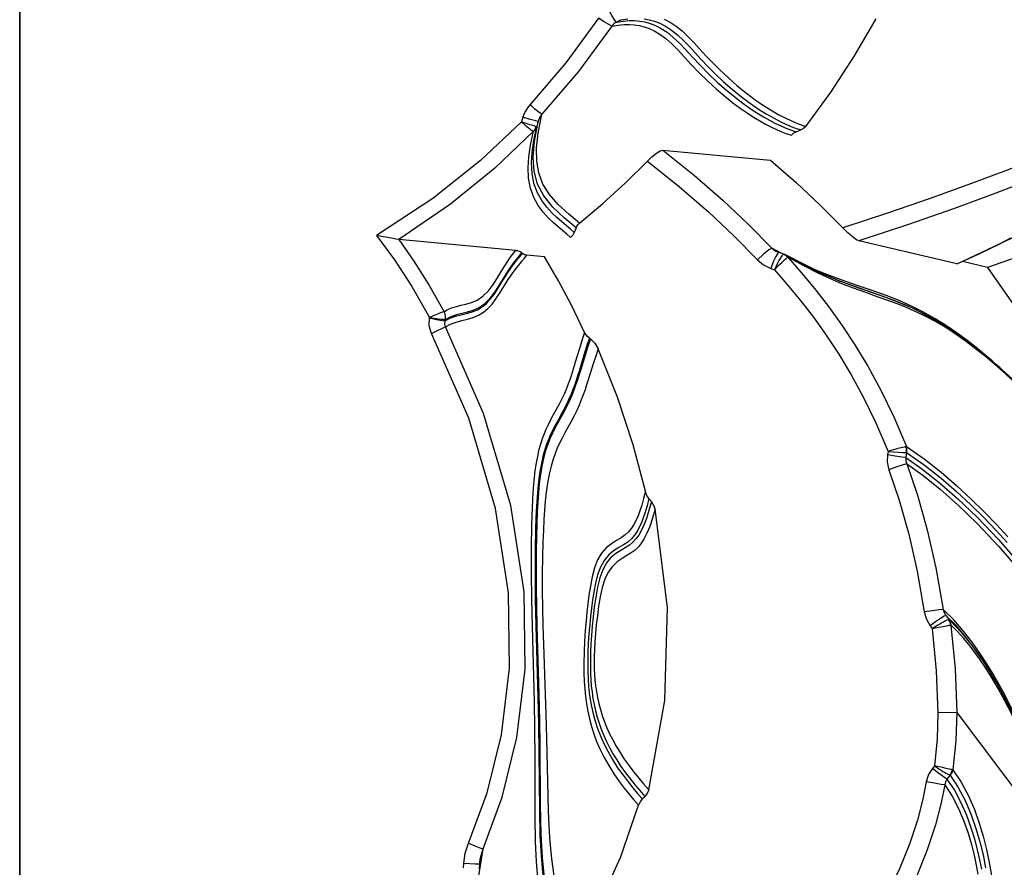
# Model space of a CAD drawing. Units: millimetres. Extents: x 111745 to 125019, y 6221 to 15062.
# Drawn here: x 119862 to 120093, y 10793 to 10991 of the extents above; entities that cross this region are included whole.
import ezdxf

# ---------------------------------------------------------------- set-up
doc = ezdxf.new("R2010")
doc.units = ezdxf.units.MM
doc.layers.add('DEFAULT', color=7, linetype='Continuous')
doc.layers.add('DiKom', color=7, linetype='Continuous')

# ---------------------------------------------------------------- blocks, each defined once
blk = doc.blocks.new('KID-17502')
at = {"layer": 'DiKom', "color": 7, "linetype": 'Continuous'}
for p, q in [((132731.59, 11488.56), (132731.59, 10678.56)), ((132731.59, 10688.56), (132731.59, 11478.56)), ((132872.75, 10991.46), (132871.67, 10990.91)), ((132849.66, 10968.55), (132849.34, 10967.46)), ((132853.3, 10967.6), (132852.92, 10966.33)), ((132913.82, 10965.15), (132914.93, 10965.58)), ((132860.88, 10940.34), (132859.99, 10941.12)), ((132861.73, 10941.49), (132860.83, 10942.27)), ((132862.17, 10942.6), (132861.73, 10941.49)), ((132847.99, 10937.31), (132820.56, 10939.87)), ((132961.76, 10938.97), (132964.21, 10940.23)), ((132849.55, 10936.59), (132849.44, 10936.75)), ((132910.45, 10936.57), (132908.08, 10937.85)), ((132909.49, 10936.67), (132909.03, 10935.9)), ((132909.72, 10936.83), (132909.14, 10937.09)), ((132909.14, 10937.09), (132909.15, 10937.09)), ((132909.72, 10936.83), (132909.49, 10936.67)), ((132910.9, 10936.41), (132909.72, 10936.83)), ((132911.21, 10936.23), (132910.81, 10936.41)), ((132910.9, 10936.41), (132910.81, 10936.41)), ((132911.12, 10936.32), (132910.89, 10936.41)), ((132920.52, 10931.56), (132911.12, 10936.32)), ((132849.43, 10934.75), (132850.04, 10935.49)), ((132850.04, 10935.49), (132850.62, 10936.19)), ((132854.75, 10935.79), (132850.62, 10936.19)), ((132909.77, 10934.92), (132909.44, 10934.31)), ((132910.05, 10935.41), (132909.77, 10934.92)), ((132910.27, 10935.78), (132910.05, 10935.41)), ((132911.36, 10936.2), (132911.35, 10936.2)), ((132911.69, 10935.96), (132911.36, 10936.2)), ((132911.98, 10935.66), (132911.69, 10935.96)), ((132911.78, 10935.64), (132911.89, 10935.69)), ((132914.72, 10934.34), (132911.96, 10935.83)), ((132917.33, 10933.18), (132914.1, 10934.69)), ((132958.69, 10933.3), (132952.82, 10934.72)), ((132907.86, 10933.05), (132908.7, 10932.76)), ((132924.43, 10929.94), (132920.52, 10931.56)), ((132924.53, 10929.5), (132921.83, 10930.65)), ((132924.42, 10929.94), (132923.42, 10930.34)), ((132926.25, 10929.29), (132924.01, 10930.11)), ((132928.11, 10929.09), (132924.4, 10930.37)), ((132924.49, 10929.92), (132924.42, 10929.94)), ((132926.15, 10929.29), (132924.49, 10929.92)), ((132927.26, 10928.44), (132924.53, 10929.5)), ((132933.39, 10926.83), (132926.25, 10929.29)), ((132941.41, 10923.16), (132938.77, 10924.27)), ((132941.98, 10923.33), (132939.58, 10924.43)), ((132943.72, 10922.8), (132940.91, 10924.22)), ((132942.05, 10923.3), (132941.28, 10923.66)), ((132943.95, 10921.96), (132941.41, 10923.16)), ((132949.05, 10919.45), (132941.98, 10923.33)), ((132942.87, 10922.9), (132942.05, 10923.3)), ((132827.8, 10921.56), (132828.89, 10921.41)), ((132828.89, 10921.41), (132829.77, 10921.29)), ((132829.77, 10921.29), (132830.51, 10921.2)), ((132831.42, 10920.75), (132831.49, 10921.1)), ((132961.64, 10909.8), (132949.05, 10919.45)), ((132865.28, 10916.71), (132865.52, 10916.54)), ((132974.86, 10896.4), (132961.64, 10909.8)), ((132935.38, 10890.14), (132935.25, 10889.33)), ((132935.38, 10890.14), (132937.73, 10889.99)), ((132937.73, 10889.99), (132938.94, 10889.91)), ((132938.94, 10889.91), (132939.51, 10889.88)), ((132939.51, 10889.88), (132939.71, 10889.87)), ((132939.71, 10889.89), (132939.52, 10888.69)), ((132879.27, 10879.06), (132879.85, 10878.37)), ((132948.27, 10853.05), (132947.4, 10852.96)), ((132950.8, 10850.59), (132948.27, 10853.05)), ((132948.94, 10851.64), (132948.53, 10851.48)), ((132951.42, 10849.17), (132948.94, 10851.64)), ((132948.94, 10851.64), (132949.68, 10850.65)), ((132945.24, 10849.21), (132945.75, 10848.54)), ((132951.24, 10849.13), (132949.68, 10850.65)), ((132949.95, 10849.37), (132950.11, 10849.39)), ((132951.68, 10847.86), (132950.15, 10849.37)), ((132952.65, 10847.59), (132951.24, 10849.13)), ((132959.25, 10838.5), (132957.43, 10841.36)), ((132959.96, 10838), (132958.55, 10840.31)), ((132959.25, 10838.5), (132958.99, 10838.93)), ((132961.23, 10835.8), (132959.96, 10838)), ((132951.48, 10828.85), (132947.05, 10828.82)), ((132951.48, 10828.85), (132970.53, 10803.58)), ((132853.66, 10821.04), (132853.77, 10807.31)), ((132855.24, 10822.76), (132855.53, 10809.26)), ((132946.28, 10816.35), (132945.79, 10815.75)), ((132949.02, 10815.73), (132948.12, 10815.92)), ((132949.93, 10814.15), (132949.2, 10813.25)), ((132877.7, 10808.6), (132878.29, 10809.17)), ((132839.77, 10793.42), (132840.32, 10796.88)), ((132839.82, 10795.04), (132840.32, 10796.88)), ((132835.74, 10792.42), (132835.81, 10793.54)), ((132835.81, 10793.54), (132838.56, 10793.38)), ((132838.56, 10793.38), (132839.37, 10793.34)), ((132838.84, 10787.73), (132839.77, 10793.42)), ((132839.37, 10793.34), (132839.57, 10793.34)), ((132839.5, 10792.2), (132839.57, 10793.34)), ((132839.57, 10793.34), (132839.6, 10793.69)), ((132839.6, 10793.69), (132839.68, 10794.33)), ((132839.68, 10794.33), (132839.82, 10795.04)), ((132839.68, 10794.33), (132839.68, 10794.33))]:
    blk.add_line(p, q, dxfattribs=at)
for points in [[(132867.43, 10991.83), (132859.79, 10981.35), (132851.36, 10971.53)], [(132870.52, 10989.97), (132869.86, 10990.3), (132868.74, 10990.97), (132867.43, 10991.83)], [(132871.67, 10990.91), (132871.24, 10991.35), (132870.55, 10992.44), (132869.77, 10993.9)], [(132872.75, 10991.46), (132874.3, 10991.68)], [(132878.14, 10991.66), (132879.33, 10991.45), (132880.55, 10991.12), (132881.83, 10990.64), (132883.17, 10989.95), (132884.58, 10989.03), (132886, 10987.88), (132887.4, 10986.55), (132888.75, 10985.13), (132890.09, 10983.65), (132891.5, 10982.12), (132893.07, 10980.49), (132894.82, 10978.74), (132896.77, 10976.91), (132898.87, 10975.07), (132901, 10973.35), (132903.06, 10971.81), (132904.99, 10970.49), (132906.8, 10969.36), (132908.48, 10968.4), (132910.05, 10967.57), (132911.56, 10966.84), (132913.15, 10966.19), (132914.93, 10965.58)], [(132882.87, 10991.59), (132884.23, 10990.9), (132885.64, 10989.97), (132887.08, 10988.81), (132888.48, 10987.47), (132889.84, 10986.04), (132891.19, 10984.55), (132892.61, 10983.01), (132894.18, 10981.38), (132895.94, 10979.62), (132897.9, 10977.78), (132900, 10975.93), (132902.14, 10974.2), (132904.2, 10972.67), (132906.13, 10971.34), (132907.94, 10970.21), (132909.62, 10969.24), (132911.19, 10968.41), (132912.7, 10967.69), (132914.29, 10967.03), (132916.07, 10966.42)], [(132870.52, 10989.97), (132862.73, 10979.3), (132854.13, 10969.27)], [(132871.67, 10990.91), (132871.36, 10990.74), (132871.06, 10990.53), (132870.78, 10990.28), (132870.52, 10989.97)], [(132870.52, 10989.97), (132872.06, 10990.21), (132873.42, 10990.32), (132874.66, 10990.32), (132875.83, 10990.24), (132876.97, 10990.07), (132878.14, 10989.79), (132879.35, 10989.37), (132880.61, 10988.78), (132881.92, 10988), (132883.25, 10987.01), (132884.62, 10985.8), (132886.03, 10984.37)], [(132871.67, 10990.91), (132873.24, 10991.14), (132874.63, 10991.24), (132875.9, 10991.23), (132877.1, 10991.12), (132878.29, 10990.92), (132879.52, 10990.59), (132880.79, 10990.1), (132882.13, 10989.41), (132883.5, 10988.52), (132884.89, 10987.39), (132886.33, 10986.03), (132887.84, 10984.44), (132889.46, 10982.67), (132891.26, 10980.75), (132893.25, 10978.75), (132895.36, 10976.74), (132897.47, 10974.88), (132899.46, 10973.25), (132901.3, 10971.84), (132903.01, 10970.64), (132904.61, 10969.59), (132906.12, 10968.68), (132907.52, 10967.88), (132908.84, 10967.19), (132910.07, 10966.59), (132911.25, 10966.07), (132912.47, 10965.6), (132913.82, 10965.15)], [(132916.07, 10966.42), (132922.01, 10974.53), (132927.53, 10982.94), (132932.6, 10991.63)], [(132886.03, 10984.37), (132889.18, 10980.96), (132891, 10979.07), (132892.98, 10977.12), (132895.04, 10975.21), (132897.05, 10973.49), (132898.93, 10971.98), (132900.67, 10970.69), (132902.3, 10969.56), (132903.83, 10968.58), (132905.27, 10967.72), (132906.62, 10966.97), (132907.88, 10966.31), (132909.07, 10965.74), (132910.22, 10965.24), (132911.41, 10964.78), (132912.72, 10964.35)], [(133003.46, 10973.73), (132992.18, 10968.29), (132981.76, 10963.65), (132972.06, 10959.6), (132962.92, 10955.99), (132954.06, 10952.67), (132945.06, 10949.44), (132935.44, 10946.13), (132924.77, 10942.63)], [(132851.36, 10971.53), (132850.74, 10970.77), (132850.27, 10970.01), (132849.92, 10969.28), (132849.66, 10968.55)], [(132854.13, 10969.27), (132853.52, 10969.66), (132852.52, 10970.48), (132851.36, 10971.53)], [(132862.98, 10943.72), (132860.47, 10945.85), (132857.99, 10948.08), (132855.92, 10950.41), (132854.39, 10952.87), (132853.42, 10955.49), (132852.94, 10958.28), (132852.9, 10961.32), (132853.26, 10964.86), (132854.13, 10969.27)], [(132854.13, 10969.27), (132853.83, 10968.83), (132853.6, 10968.41), (132853.43, 10968), (132853.3, 10967.6)], [(133005.89, 10970.28), (132993.18, 10964.17), (132981.56, 10959.05), (132970.82, 10954.64), (132960.7, 10950.73), (132950.72, 10947.06), (132940.21, 10943.4), (132928.53, 10939.52)], [(132849.34, 10967.46), (132839.71, 10958.39), (132828.54, 10949.49), (132815.35, 10940.8)], [(132849.35, 10967.48), (132849.81, 10967.06), (132850.23, 10966.7), (132850.6, 10966.4), (132850.92, 10966.14), (132851.21, 10965.91), (132851.46, 10965.72), (132851.7, 10965.55), (132851.89, 10965.42), (132852.06, 10965.33), (132852.18, 10965.27)], [(132852.82, 10966.37), (132852.68, 10966.4), (132852.49, 10966.45), (132852.26, 10966.51), (132851.98, 10966.6), (132851.66, 10966.69), (132851.31, 10966.8), (132850.91, 10966.93), (132850.46, 10967.09), (132849.93, 10967.27), (132849.35, 10967.48)], [(132853.3, 10967.6), (132852.75, 10967.7), (132851.4, 10968.05), (132849.66, 10968.55)], [(132860.83, 10942.27), (132858.78, 10944.01), (132857.65, 10945.01), (132856.47, 10946.14), (132855.28, 10947.44), (132854.11, 10949), (132853.07, 10950.86), (132852.28, 10953.03), (132851.83, 10955.41), (132851.71, 10957.87), (132851.86, 10960.4), (132852.25, 10963.13), (132852.92, 10966.33)], [(132862.17, 10942.6), (132859.39, 10944.97), (132856.7, 10947.46), (132854.56, 10950.08), (132853.11, 10952.89), (132852.32, 10955.89), (132852.1, 10959.14), (132852.4, 10962.88), (132853.3, 10967.6)], [(132852.18, 10965.27), (132852.45, 10965.6), (132852.66, 10965.97), (132852.82, 10966.37)], [(132852.19, 10965.23), (132852.5, 10965.55), (132852.75, 10965.92), (132852.92, 10966.33)], [(132852.92, 10966.33), (132852.89, 10966.35), (132852.82, 10966.37)], [(132916.07, 10966.42), (132915.56, 10965.93), (132914.93, 10965.58)], [(132852.2, 10965.3), (132843.09, 10956.63), (132832.7, 10948.17), (132820.56, 10939.87)], [(132859.99, 10941.12), (132857.94, 10942.86), (132856.81, 10943.86), (132855.63, 10944.99), (132854.44, 10946.29), (132853.27, 10947.85), (132852.23, 10949.71), (132851.45, 10951.89), (132851.01, 10954.28), (132850.91, 10956.76), (132851.08, 10959.3), (132851.49, 10962.03), (132852.2, 10965.3)], [(132913.82, 10965.15), (132913.21, 10964.82), (132912.72, 10964.35)], [(132878.89, 10958.26), (132879.97, 10959.29), (132881.03, 10960.16), (132881.92, 10960.71), (132882.51, 10960.87)], [(132882.51, 10960.87), (132889.95, 10954.9), (132896.65, 10949.06), (132902.66, 10943.39), (132908.08, 10937.85)], [(132882.51, 10960.87), (132899.26, 10959.29), (132907.76, 10958.45)], [(132951.62, 10934.15), (132964.31, 10940.21), (132975.55, 10946.71), (132985.29, 10953.71), (132994.98, 10961.56)], [(132862.98, 10943.72), (132868.47, 10948.35), (132873.78, 10953.2), (132878.89, 10958.26)], [(132878.89, 10958.26), (132886.44, 10952.24), (132893.22, 10946.36), (132899.29, 10940.65), (132904.73, 10935.1)], [(132907.76, 10958.45), (132913.8, 10953.22), (132919.46, 10947.94), (132924.77, 10942.63)], [(132996.08, 10947.12), (132984.16, 10942.42), (132971.7, 10937.82), (132958.69, 10933.3)], [(132862.17, 10942.6), (132862.37, 10943.02), (132862.65, 10943.4), (132862.98, 10943.72)], [(132861.73, 10941.49), (132861.38, 10940.85), (132860.88, 10940.34)], [(132928.53, 10939.52), (132927.95, 10939.81), (132927.06, 10940.48), (132925.94, 10941.46), (132924.77, 10942.63)], [(132815.35, 10940.8), (132819.53, 10935.13), (132823.63, 10928.82), (132827.78, 10921.59)], [(132818.88, 10940.15), (132816.53, 10940.58), (132815.35, 10940.8)], [(132820.55, 10939.87), (132819.88, 10939.98), (132818.88, 10940.15)], [(132820.55, 10939.87), (132824.08, 10934.82), (132827.59, 10929.24), (132831.17, 10922.92)], [(132951.5, 10934.15), (132943.86, 10935.97), (132936.2, 10937.76), (132928.53, 10939.52)], [(132951.5, 10934.15), (132954.33, 10935.42), (132956.92, 10936.62), (132959.36, 10937.79), (132961.76, 10938.97)], [(132831.17, 10922.92), (132831.74, 10923.27), (132832.4, 10923.59), (132833.17, 10923.89), (132834.06, 10924.16), (132835.1, 10924.42), (132836.3, 10924.69), (132837.61, 10925.06), (132838.97, 10925.66), (132840.31, 10926.58), (132841.6, 10927.85), (132842.78, 10929.41), (132843.82, 10931.06), (132844.74, 10932.6), (132845.59, 10933.96), (132846.39, 10935.15), (132847.18, 10936.24), (132847.99, 10937.31)], [(132831.42, 10920.75), (132832.55, 10921.38), (132833.85, 10921.85), (132835.18, 10922.2), (132836.48, 10922.5), (132837.77, 10922.86), (132838.99, 10923.37), (132840.1, 10924.05), (132841.1, 10924.87), (132842.03, 10925.85), (132842.91, 10926.98), (132843.72, 10928.2), (132844.46, 10929.4), (132845.13, 10930.51), (132845.75, 10931.5), (132846.32, 10932.36), (132846.85, 10933.12), (132847.34, 10933.79), (132847.79, 10934.38), (132848.21, 10934.92), (132848.59, 10935.4), (132848.94, 10935.84), (132849.26, 10936.24), (132849.55, 10936.59)], [(132831.49, 10921.1), (132832.06, 10921.44), (132832.71, 10921.76), (132833.48, 10922.06), (132834.38, 10922.33), (132835.44, 10922.59), (132836.65, 10922.86), (132837.99, 10923.25), (132839.38, 10923.88), (132840.75, 10924.85), (132842.07, 10926.18), (132843.28, 10927.78), (132844.33, 10929.44), (132845.26, 10930.98), (132846.12, 10932.33), (132846.93, 10933.51), (132847.73, 10934.59), (132848.57, 10935.67), (132849.44, 10936.75)], [(132847.99, 10937.31), (132848.43, 10937.25), (132848.78, 10937.16), (132849.06, 10937.05), (132849.28, 10936.91), (132849.44, 10936.75)], [(132850.62, 10936.19), (132850.16, 10936.26), (132849.79, 10936.4), (132849.55, 10936.59)], [(132908.08, 10937.85), (132907.38, 10937.42), (132906.17, 10936.42), (132904.73, 10935.1)], [(132908.08, 10937.85), (132908.88, 10937.24), (132909.14, 10937.09)], [(132910.81, 10936.41), (132910.72, 10936.35), (132910.61, 10936.23), (132910.46, 10936.04), (132910.27, 10935.78)], [(132844.17, 10927.17), (132845.61, 10929.5), (132846.24, 10930.48), (132846.82, 10931.33), (132847.35, 10932.07), (132847.84, 10932.73), (132848.29, 10933.32), (132848.71, 10933.85), (132849.09, 10934.32), (132849.43, 10934.75)], [(132864.16, 10918.08), (132861.15, 10924.29), (132858.01, 10930.19), (132854.75, 10935.79)], [(132904.73, 10935.1), (132906.18, 10933.89), (132907.86, 10933.05)], [(132909.03, 10935.9), (132908.45, 10934.62), (132907.86, 10933.05)], [(132908.7, 10932.76), (132909.32, 10933.42), (132909.9, 10934), (132910.41, 10934.49), (132910.83, 10934.88), (132911.16, 10935.18)], [(132909.44, 10934.31), (132909.08, 10933.58), (132908.7, 10932.76)], [(132911.16, 10935.18), (132911.43, 10935.39), (132911.63, 10935.54), (132911.78, 10935.64)], [(132911.89, 10935.69), (132911.57, 10935.99), (132911.21, 10936.23)], [(132912.01, 10935.64), (132911.92, 10935.68), (132911.89, 10935.69)], [(132911.89, 10935.69), (132914.93, 10932.21), (132918.14, 10928.34), (132921.36, 10924.17), (132924.53, 10919.77), (132927.6, 10915.12), (132930.63, 10910.11), (132933.67, 10904.54), (132936.7, 10898.28), (132939.68, 10891.26)], [(132921.83, 10930.65), (132918.99, 10931.96), (132915.77, 10933.59), (132912.01, 10935.64)], [(132920.74, 10931.46), (132917.92, 10932.75), (132914.72, 10934.34)], [(132951.5, 10934.15), (132951.61, 10934.15), (132951.62, 10934.15)], [(132908.7, 10932.76), (132911.65, 10929.37), (132914.74, 10925.63), (132917.84, 10921.62), (132920.87, 10917.39), (132923.81, 10912.94), (132926.71, 10908.14), (132929.62, 10902.81), (132932.53, 10896.84), (132935.38, 10890.14)], [(132924.4, 10930.37), (132920.76, 10931.74), (132917.33, 10933.18)], [(132958.69, 10933.3), (132969.39, 10918), (132977.84, 10902.04), (132984.64, 10884.35)], [(132831.54, 10919.35), (132832.67, 10920), (132833.99, 10920.49), (132835.36, 10920.85), (132836.7, 10921.16), (132838.03, 10921.53), (132839.3, 10922.08), (132840.44, 10922.8), (132841.47, 10923.67), (132842.44, 10924.72), (132843.34, 10925.91), (132844.17, 10927.17)], [(132940.31, 10924.08), (132937.66, 10925.18), (132934.88, 10926.22), (132931.96, 10927.24), (132929.01, 10928.26), (132926.15, 10929.29)], [(132938.77, 10924.27), (132936, 10925.33), (132933.09, 10926.36), (132930.13, 10927.4), (132927.26, 10928.44)], [(132940.91, 10924.22), (132938, 10925.52), (132934.94, 10926.73), (132931.66, 10927.9), (132928.11, 10929.09)], [(132939.58, 10924.43), (132936.59, 10925.66), (132933.39, 10926.83)], [(132831.17, 10922.92), (132831.04, 10922.89), (132830.84, 10922.82), (132830.6, 10922.74), (132830.31, 10922.63), (132829.98, 10922.5), (132829.62, 10922.35), (132829.23, 10922.19), (132828.81, 10922.01), (132828.33, 10921.8), (132827.8, 10921.56)], [(132831.43, 10921.1), (132831.48, 10921.72), (132831.4, 10922.34), (132831.17, 10922.92)], [(132831.49, 10921.1), (132831.54, 10921.72), (132831.43, 10922.34), (132831.19, 10922.93)], [(132950.9, 10918.22), (132948.09, 10920.03), (132945.42, 10921.58), (132942.87, 10922.9)], [(132959.81, 10911.37), (132958.02, 10912.89), (132956.06, 10914.49), (132953.91, 10916.15), (132951.58, 10917.87), (132949.08, 10919.58), (132946.45, 10921.25), (132943.72, 10922.8)], [(132828.25, 10917.83), (132827.7, 10919.6), (132827.78, 10921.59)], [(132827.79, 10921.51), (132829.4, 10921.12), (132830.73, 10920.86), (132831.42, 10920.75)], [(132830.51, 10921.2), (132830.82, 10921.16), (132831.08, 10921.13), (132831.28, 10921.11), (132831.43, 10921.1)], [(132831.54, 10919.35), (132831.36, 10920.03), (132831.42, 10920.75)], [(132831.43, 10921.1), (132831.47, 10921.1), (132831.49, 10921.1)], [(132954.78, 10915.16), (132951.92, 10917.22), (132949.13, 10919.06), (132946.48, 10920.63), (132943.95, 10921.96)], [(132828.25, 10917.83), (132829.65, 10918.54), (132830.83, 10919.08), (132831.54, 10919.35)], [(132836.94, 10798.2), (132841.31, 10810.01), (132844.68, 10823.64), (132846.57, 10839.25), (132846.34, 10856.94), (132843.27, 10876.76), (132836.98, 10897.91), (132828.25, 10917.83)], [(132840.32, 10796.88), (132844.81, 10809.02), (132848.27, 10823.02), (132850.22, 10839.05), (132849.98, 10857.19), (132846.85, 10877.47), (132840.44, 10899.04), (132831.54, 10919.35)], [(132864.16, 10918.08), (132863.68, 10916.64), (132863.25, 10915.3), (132862.88, 10914.07)], [(132865.28, 10916.71), (132864.84, 10917.09), (132864.46, 10917.55), (132864.16, 10918.08)], [(132962.05, 10909.39), (132959.41, 10911.7), (132956.64, 10913.98), (132953.78, 10916.17), (132950.9, 10918.22)], [(132865.28, 10916.71), (132864.8, 10915.29), (132864.38, 10913.96), (132864, 10912.75)], [(132865.52, 10916.54), (132864.93, 10914.79), (132864.42, 10913.18)], [(132865.52, 10916.54), (132866.58, 10915.53), (132867.36, 10914.24)], [(132862.88, 10914.07), (132861.98, 10911.06), (132861.73, 10910.23), (132861.48, 10909.44), (132861.23, 10908.65), (132860.97, 10907.84), (132860.67, 10906.96), (132860.31, 10905.98), (132859.9, 10904.89), (132859.41, 10903.72), (132858.84, 10902.49), (132858.2, 10901.23), (132857.51, 10899.97), (132856.82, 10898.73), (132856.17, 10897.53), (132855.59, 10896.39), (132855.09, 10895.31), (132854.66, 10894.29), (132854.28, 10893.31), (132853.95, 10892.33), (132853.65, 10891.33), (132853.36, 10890.24), (132853.07, 10888.98), (132852.77, 10887.44), (132852.49, 10885.57), (132852.23, 10883.3), (132852.01, 10880.52), (132851.83, 10877.07), (132851.7, 10872.79), (132851.63, 10867.61), (132851.63, 10861.74), (132851.69, 10855.45), (132851.82, 10849.08)], [(132864.42, 10913.18), (132863.2, 10909.16), (132862.83, 10907.99), (132862.46, 10906.84), (132862.06, 10905.68), (132861.63, 10904.5), (132861.15, 10903.28), (132860.62, 10902.04), (132860.02, 10900.77), (132859.35, 10899.49)], [(132867.36, 10914.24), (132866.77, 10912.52), (132866.26, 10910.92)], [(132878.43, 10880.78), (132875.58, 10891.69), (132871.9, 10902.87), (132867.36, 10914.24)], [(132960.36, 10910.64), (132957.61, 10912.95), (132954.78, 10915.16)], [(132864, 10912.75), (132863.1, 10909.76), (132862.85, 10908.93), (132862.6, 10908.14), (132862.34, 10907.35), (132862.07, 10906.53), (132861.76, 10905.64), (132861.4, 10904.65), (132860.97, 10903.55), (132860.47, 10902.36), (132859.88, 10901.12), (132859.23, 10899.85), (132858.53, 10898.59), (132857.84, 10897.35), (132857.19, 10896.16), (132856.62, 10895.03), (132856.11, 10893.96), (132855.68, 10892.95), (132855.3, 10891.98), (132854.97, 10891.02), (132854.67, 10890.04), (132854.38, 10888.97), (132854.09, 10887.73), (132853.79, 10886.23), (132853.5, 10884.4), (132853.24, 10882.2), (132853, 10879.5), (132852.81, 10876.16), (132852.66, 10872.01), (132852.56, 10867.01), (132852.53, 10861.38), (132852.57, 10855.39), (132852.69, 10849.36), (132853.19, 10832.41)], [(132866.26, 10910.92), (132865.02, 10906.94), (132864.64, 10905.77), (132864.26, 10904.61), (132863.84, 10903.44), (132863.39, 10902.23), (132862.9, 10900.99), (132862.34, 10899.73), (132861.72, 10898.45), (132861.03, 10897.15)], [(132965.36, 10906.08), (132962.96, 10908.33), (132960.36, 10910.64)], [(132975.35, 10895.8), (132973.02, 10898.42), (132970.85, 10900.78), (132968.77, 10902.94), (132966.69, 10905.02), (132964.48, 10907.16), (132962.05, 10909.39)], [(132859.35, 10899.49), (132857.9, 10896.88), (132857.21, 10895.61), (132856.61, 10894.4), (132856.08, 10893.21), (132855.58, 10891.96), (132855.1, 10890.55), (132854.63, 10888.89), (132854.19, 10886.96), (132853.82, 10884.83), (132853.53, 10882.62), (132853.31, 10880.4), (132853.16, 10878.18), (132853.03, 10875.86), (132852.93, 10873.27), (132852.86, 10870.26), (132852.8, 10866.66), (132852.78, 10862.49), (132852.79, 10858.09), (132852.84, 10853.7), (132852.94, 10849.18)], [(132861.03, 10897.15), (132859.55, 10894.52), (132858.87, 10893.26), (132858.27, 10892.07), (132857.74, 10890.9), (132857.24, 10889.67), (132856.76, 10888.28), (132856.28, 10886.65), (132855.84, 10884.78), (132855.46, 10882.72), (132855.16, 10880.61), (132854.94, 10878.49), (132854.76, 10876.37), (132854.62, 10874.14), (132854.5, 10871.67), (132854.39, 10868.8), (132854.3, 10865.38), (132854.24, 10861.48), (132854.23, 10857.4), (132854.26, 10853.39), (132854.34, 10849.31), (132854.48, 10844.83)], [(132939.56, 10891.26), (132939.36, 10891.22), (132939.12, 10891.16), (132938.81, 10891.09), (132938.46, 10891), (132938.07, 10890.9), (132937.64, 10890.79), (132937.17, 10890.66), (132936.65, 10890.51), (132936.05, 10890.34), (132935.38, 10890.14)], [(132939.68, 10891.26), (132939.62, 10891.26), (132939.56, 10891.26)], [(132939.71, 10889.87), (132939.73, 10890.34), (132939.68, 10890.81), (132939.56, 10891.26)], [(132939.68, 10891.26), (132943.81, 10888.36), (132947.82, 10885.23), (132951.52, 10882.08), (132954.91, 10878.95), (132958.04, 10875.88), (132960.89, 10872.92), (132963.48, 10870.09)], [(132939.75, 10889.86), (132939.81, 10890.33), (132939.78, 10890.8), (132939.68, 10891.26)], [(132935.25, 10889.33), (132935.2, 10887.58), (132935.59, 10885.85)], [(132939.52, 10888.7), (132938.57, 10888.82), (132937.04, 10889.04), (132935.25, 10889.33)], [(132939.52, 10888.69), (132943.32, 10886.02), (132947.4, 10882.81), (132951.69, 10879.09), (132956.26, 10874.72), (132961.29, 10869.43), (132966.62, 10863.25), (132971.76, 10856.76), (132976.34, 10850.47), (132980.31, 10844.61), (132983.81, 10839.09), (132987.02, 10833.73), (132990.04, 10828.39), (132992.83, 10823.17), (132995.34, 10818.22), (132997.6, 10813.55), (132999.73, 10808.97), (133001.86, 10804.23), (133004.03, 10799.21), (133006.27, 10793.92)], [(132939.52, 10888.69), (132939.55, 10887.96), (132939.78, 10887.22)], [(132939.71, 10889.89), (132943.82, 10887), (132947.8, 10883.87), (132951.46, 10880.72), (132954.82, 10877.59), (132957.92, 10874.53), (132960.76, 10871.56), (132963.33, 10868.73)], [(132939.78, 10887.22), (132938.94, 10887), (132937.42, 10886.5), (132935.59, 10885.85)], [(132935.59, 10885.85), (132938.01, 10878.66), (132940.24, 10870.74), (132942.21, 10862.06), (132943.88, 10852.47)], [(132939.78, 10887.22), (132943.55, 10884.53), (132947.6, 10881.3), (132951.85, 10877.56), (132956.39, 10873.16), (132961.39, 10867.84), (132966.66, 10861.66), (132971.72, 10855.19), (132976.22, 10848.94), (132980.12, 10843.11), (132983.56, 10837.62), (132986.72, 10832.28), (132989.69, 10826.97), (132992.43, 10821.77), (132994.89, 10816.85), (132997.11, 10812.21), (132999.2, 10807.65), (133001.29, 10802.92), (133003.43, 10797.92), (133005.63, 10792.64)], [(132939.78, 10887.22), (132942.26, 10879.85), (132944.54, 10871.74), (132946.56, 10862.85), (132948.27, 10853.05)], [(132878.43, 10880.78), (132878, 10879.08), (132877.57, 10877.56), (132877.14, 10876.22), (132876.7, 10875.04), (132876.25, 10873.99), (132875.75, 10873.02), (132875.17, 10872.11), (132874.5, 10871.27), (132873.68, 10870.52), (132872.74, 10869.86), (132871.66, 10869.22), (132870.46, 10868.48), (132869.24, 10867.52), (132868.13, 10866.25), (132867.21, 10864.67), (132866.48, 10862.79), (132865.93, 10860.7), (132865.51, 10858.54), (132865.18, 10856.43), (132864.92, 10854.4), (132864.7, 10852.4), (132864.51, 10850.34), (132864.33, 10848.1), (132864.17, 10845.63), (132864.05, 10843.02), (132864, 10840.48), (132864.01, 10838.16), (132864.09, 10836.13), (132864.21, 10834.31), (132864.38, 10832.59), (132864.61, 10830.88), (132864.91, 10829.14), (132865.29, 10827.37), (132865.75, 10825.59), (132866.32, 10823.82), (132866.99, 10822.02), (132867.79, 10820.2), (132868.72, 10818.34), (132869.82, 10816.41), (132871.04, 10814.46), (132872.3, 10812.66), (132873.47, 10811.1), (132874.56, 10809.75), (132875.64, 10808.47), (132876.82, 10807.12)], [(132879.27, 10879.06), (132878.83, 10877.4), (132878.38, 10875.9), (132877.94, 10874.58), (132877.48, 10873.41), (132877, 10872.35), (132876.47, 10871.37), (132875.85, 10870.45), (132875.13, 10869.61), (132874.27, 10868.86), (132873.28, 10868.21), (132872.18, 10867.56), (132870.98, 10866.8), (132869.79, 10865.81), (132868.74, 10864.54), (132867.88, 10862.99), (132867.21, 10861.19), (132866.7, 10859.21), (132866.3, 10857.19), (132866, 10855.21), (132865.75, 10853.31), (132865.53, 10851.43), (132865.35, 10849.49), (132865.17, 10847.39), (132865.02, 10845.11), (132864.92, 10842.75), (132864.88, 10840.5), (132864.9, 10838.47), (132864.98, 10836.68), (132865.1, 10835.05), (132865.27, 10833.48), (132865.49, 10831.89), (132865.79, 10830.25), (132866.17, 10828.57), (132866.63, 10826.86), (132867.19, 10825.14), (132867.87, 10823.38), (132868.66, 10821.6), (132869.6, 10819.76), (132870.7, 10817.84), (132871.92, 10815.91), (132873.18, 10814.12), (132874.36, 10812.56), (132875.45, 10811.22), (132876.53, 10809.94), (132877.7, 10808.6)], [(132879.27, 10879.06), (132878.91, 10879.56), (132878.63, 10880.13), (132878.43, 10880.78)], [(132879.85, 10878.37), (132879.27, 10876.27), (132878.66, 10874.38), (132878.06, 10872.81), (132877.46, 10871.53), (132876.85, 10870.48), (132876.21, 10869.59), (132875.49, 10868.81), (132874.66, 10868.13), (132873.71, 10867.52), (132872.65, 10866.89), (132871.5, 10866.16), (132870.35, 10865.21), (132869.3, 10863.95), (132868.42, 10862.37), (132867.72, 10860.44), (132867.18, 10858.24), (132866.77, 10855.93), (132866.43, 10853.61), (132866.16, 10851.32), (132865.95, 10849.09), (132865.77, 10846.95), (132865.64, 10844.91), (132865.55, 10842.98), (132865.51, 10841.2), (132865.51, 10839.56), (132865.55, 10838.05), (132865.62, 10836.59), (132865.74, 10835.14), (132865.9, 10833.66), (132866.12, 10832.18), (132866.39, 10830.71), (132866.72, 10829.25), (132867.1, 10827.8), (132867.55, 10826.36), (132868.06, 10824.93), (132868.64, 10823.5), (132869.29, 10822.08), (132870.01, 10820.65), (132870.82, 10819.2), (132871.71, 10817.72), (132872.69, 10816.22), (132873.78, 10814.68), (132874.9, 10813.2), (132876, 10811.84), (132877.1, 10810.53), (132878.29, 10809.17)], [(132880.69, 10876.58), (132880.07, 10874.44), (132879.43, 10872.55), (132878.79, 10870.98), (132878.15, 10869.71), (132877.5, 10868.66), (132876.81, 10867.76), (132876.02, 10866.98), (132875.11, 10866.3), (132874.09, 10865.67), (132872.98, 10865.01), (132871.8, 10864.2), (132870.67, 10863.14), (132869.7, 10861.79), (132868.91, 10860.12), (132868.3, 10858.16), (132867.82, 10856.01), (132867.45, 10853.79), (132867.15, 10851.58), (132866.9, 10849.44), (132866.71, 10847.38), (132866.56, 10845.42), (132866.46, 10843.61), (132866.4, 10841.96), (132866.39, 10840.48), (132866.42, 10839.11), (132866.48, 10837.81), (132866.58, 10836.51), (132866.73, 10835.16), (132866.93, 10833.78), (132867.18, 10832.38), (132867.5, 10830.97), (132867.87, 10829.55), (132868.31, 10828.13), (132868.81, 10826.71), (132869.39, 10825.28), (132870.04, 10823.86), (132870.77, 10822.41), (132871.58, 10820.95), (132872.48, 10819.46), (132873.48, 10817.94), (132874.58, 10816.37), (132875.73, 10814.86), (132876.86, 10813.46), (132877.99, 10812.13), (132879.2, 10810.74)], [(132879.2, 10810.74), (132882.99, 10831.67), (132883.58, 10853.47), (132880.69, 10876.58)], [(132880.69, 10876.58), (132880.5, 10877.25), (132880.21, 10877.85), (132879.85, 10878.37)], [(132947.4, 10852.96), (132945.81, 10852.75), (132943.88, 10852.47)], [(132943.88, 10852.47), (132944.36, 10850.76), (132945.24, 10849.21)], [(132948.53, 10851.48), (132947.68, 10850.96), (132946.52, 10850.16), (132945.24, 10849.21)], [(132948.27, 10853.05), (132948.52, 10852.31), (132948.94, 10851.64)], [(132851.82, 10849.08), (132852.29, 10831.44), (132852.41, 10825.01), (132852.47, 10818.31)], [(132852.94, 10849.18), (132853.42, 10833.05), (132853.56, 10826.95), (132853.66, 10821.04)], [(132947.53, 10849.62), (132947.02, 10849.32), (132946.42, 10848.96), (132945.75, 10848.54)], [(132945.75, 10848.54), (132946.53, 10848.7), (132947.21, 10848.85), (132947.79, 10848.97), (132948.3, 10849.07), (132948.73, 10849.16), (132949.12, 10849.23), (132949.45, 10849.29), (132949.73, 10849.34), (132949.95, 10849.37)], [(132945.75, 10848.54), (132946.69, 10838.68), (132947.05, 10828.82)], [(132949.59, 10850.67), (132949.45, 10850.62), (132949.25, 10850.53), (132948.99, 10850.42), (132948.7, 10850.26), (132948.36, 10850.08), (132947.97, 10849.87), (132947.53, 10849.62)], [(132949.68, 10850.65), (132949.64, 10850.67), (132949.59, 10850.66)], [(132950.11, 10849.39), (132950.01, 10849.84), (132949.83, 10850.27), (132949.59, 10850.67)], [(132950.15, 10849.37), (132950.07, 10849.83), (132949.91, 10850.26), (132949.68, 10850.65)], [(132950.15, 10849.37), (132950.13, 10849.39), (132950.11, 10849.39)], [(132950.11, 10849.39), (132951.1, 10839.11), (132951.48, 10828.85)], [(132958.55, 10840.31), (132956.95, 10842.76), (132955.14, 10845.33), (132953.09, 10847.97), (132950.8, 10850.59)], [(132957.43, 10841.36), (132955.66, 10843.92), (132953.66, 10846.55), (132951.42, 10849.17)], [(132956.82, 10841.47), (132955.57, 10843.21), (132954.35, 10844.79), (132953.08, 10846.32), (132951.68, 10847.86)], [(132957.82, 10840.74), (132956.45, 10842.74), (132955.18, 10844.48), (132953.94, 10846.06), (132952.65, 10847.59)], [(132854.48, 10844.83), (132855.07, 10828.49), (132855.24, 10822.76)], [(132959.65, 10837.14), (132958.18, 10839.47), (132956.82, 10841.47)], [(132972.54, 10809.89), (132971.28, 10813.24), (132970.08, 10816.3), (132968.95, 10819.11), (132967.84, 10821.72), (132966.71, 10824.28), (132965.46, 10826.98), (132964.04, 10829.88), (132962.49, 10832.87), (132960.89, 10835.76), (132959.25, 10838.5)], [(132972.66, 10808.54), (132971.43, 10811.91), (132970.25, 10814.99), (132969.14, 10817.8), (132968.05, 10820.43), (132966.94, 10823), (132965.71, 10825.7), (132964.31, 10828.6), (132962.78, 10831.6), (132961.2, 10834.49), (132959.65, 10837.14)], [(132972.77, 10810.19), (132971.73, 10812.9), (132970.74, 10815.42), (132969.81, 10817.74), (132968.93, 10819.85), (132968.11, 10821.77), (132967.34, 10823.54), (132966.59, 10825.19), (132965.86, 10826.77), (132965.1, 10828.36), (132964.29, 10830), (132963.39, 10831.78), (132962.37, 10833.72), (132961.23, 10835.8)], [(132853.19, 10832.41), (132853.34, 10826.16), (132853.44, 10819.59)], [(132947.05, 10828.82), (132946.89, 10822.71), (132946.28, 10816.35)], [(132951.48, 10828.85), (132951.3, 10822.27), (132950.61, 10815.41)], [(132853.44, 10819.59), (132853.55, 10805.93), (132853.68, 10800), (132853.93, 10795.23), (132854.28, 10791.41), (132854.7, 10788.27), (132855.16, 10785.64), (132855.63, 10783.4), (132856.1, 10781.44), (132856.55, 10779.71)], [(132852.47, 10818.31), (132852.47, 10804.48), (132852.56, 10798.55), (132852.78, 10793.82), (132853.11, 10790.03), (132853.51, 10786.92), (132853.95, 10784.33), (132854.41, 10782.11), (132854.87, 10780.18), (132855.3, 10778.47)], [(132948.12, 10815.92), (132946.97, 10816.18), (132946.28, 10816.34)], [(132946.28, 10816.34), (132946.87, 10815.95), (132947.39, 10815.6), (132947.86, 10815.31), (132948.26, 10815.05), (132948.63, 10814.83), (132948.96, 10814.64), (132949.26, 10814.47), (132949.53, 10814.32), (132949.75, 10814.21), (132949.92, 10814.14)], [(132949.93, 10814.15), (132951.84, 10811.29), (132953.51, 10808.08), (132954.89, 10804.81), (132956, 10801.63), (132956.91, 10798.54), (132957.66, 10795.46), (132958.28, 10792.38)], [(132950.61, 10815.41), (132952.53, 10812.54), (132954.22, 10809.34), (132955.63, 10806.07), (132956.77, 10802.9), (132957.7, 10799.8), (132958.48, 10796.73), (132959.13, 10793.65), (132959.65, 10790.6)], [(132945.79, 10815.75), (132944.87, 10814.28), (132944.35, 10812.59)], [(132949.2, 10813.25), (132948.4, 10813.74), (132947.19, 10814.63), (132945.79, 10815.75)], [(132950.49, 10815.44), (132950.3, 10815.47), (132950.05, 10815.52), (132949.75, 10815.58), (132949.4, 10815.65), (132949.02, 10815.73)], [(132949.92, 10814.14), (132950.18, 10814.54), (132950.37, 10814.98), (132950.49, 10815.44)], [(132949.96, 10814.12), (132950.25, 10814.51), (132950.47, 10814.95), (132950.61, 10815.41)], [(132950.61, 10815.41), (132950.55, 10815.43), (132950.49, 10815.44)], [(132944.35, 10812.59), (132943.53, 10808.56), (132942.26, 10803.63), (132940.42, 10797.98), (132937.9, 10791.81), (132934.64, 10785.32), (132930.57, 10778.73)], [(132948.7, 10811.89), (132947.84, 10807.67), (132946.51, 10802.52), (132944.58, 10796.61), (132941.95, 10790.16), (132938.52, 10783.37), (132934.26, 10776.48)], [(132948.7, 10811.89), (132950.42, 10809.24), (132951.91, 10806.33), (132953.15, 10803.39), (132954.14, 10800.54), (132954.94, 10797.86), (132955.57, 10795.37), (132956.07, 10793.05), (132956.47, 10790.9)], [(132949.2, 10813.25), (132950.95, 10810.63), (132952.49, 10807.71), (132953.77, 10804.75), (132954.81, 10801.89), (132955.65, 10799.18), (132956.32, 10796.65), (132956.85, 10794.31), (132957.28, 10792.13)], [(132948.7, 10811.89), (132947.82, 10812), (132946.24, 10812.26), (132944.35, 10812.59)], [(132949.2, 10813.25), (132948.87, 10812.62), (132948.7, 10811.89)], [(132855.53, 10809.26), (132855.63, 10805.67), (132855.76, 10802.42), (132855.92, 10799.53), (132856.12, 10796.95), (132856.37, 10794.54), (132856.67, 10792.22), (132857.04, 10789.9), (132857.49, 10787.52), (132858.04, 10785.13), (132858.64, 10782.8), (132859.8, 10778.61)], [(132879.2, 10810.74), (132878.85, 10809.89), (132878.29, 10809.17)], [(132853.77, 10807.31), (132853.82, 10803.66), (132853.91, 10800.37), (132854.03, 10797.46), (132854.19, 10794.86), (132854.41, 10792.44), (132854.68, 10790.1), (132855.02, 10787.75), (132855.45, 10785.37), (132855.97, 10782.98), (132856.55, 10780.67), (132857.64, 10776.55)], [(132861.14, 10772.81), (132867.31, 10783.37), (132872.57, 10794.85), (132876.82, 10807.12)], [(132877.7, 10808.6), (132877.17, 10807.92), (132876.82, 10807.12)], [(132835.81, 10793.54), (132836.15, 10795.82), (132836.94, 10798.2)], [(132836.94, 10798.2), (132838.39, 10797.59), (132839.6, 10797.11), (132840.32, 10796.88)]]:
    blk.add_lwpolyline(points, dxfattribs=at)

msp = doc.modelspace()

# ---------------------------------------------------------------- block references
at = {"layer": 'DEFAULT'}
msp.add_blockref('KID-17502', (-12869.32, 0), dxfattribs=at)

doc.saveas('drawing.dxf')
